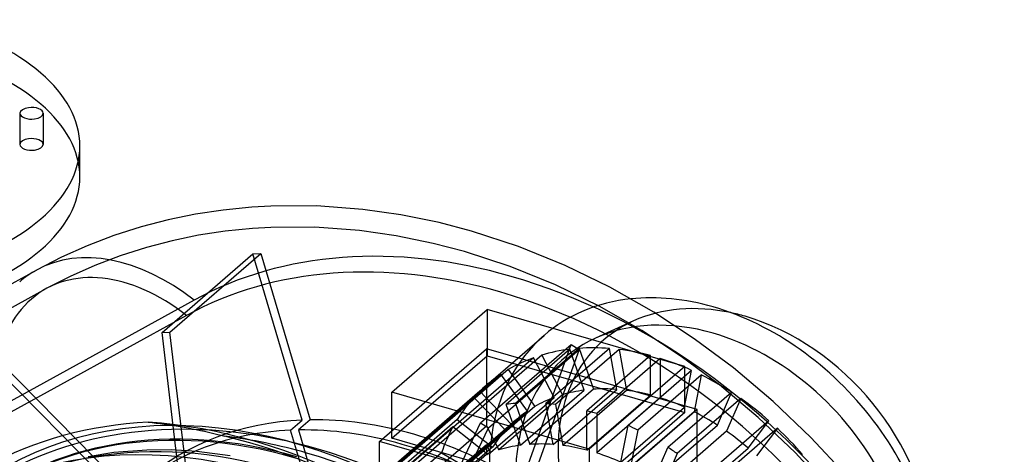
# Model space of a CAD drawing. Extents: x -287 to 231, y -357 to 284.
# Drawn here: x -112 to 217, y 130 to 275 of the extents above; entities that cross this region are included whole.
import ezdxf

# ---------------------------------------------------------------- set-up
doc = ezdxf.new("R2010")
doc.units = 0
doc.layers.add('HIDDEN', color=7, linetype='CONTINUOUS')
doc.layers.add('THICK', color=7, linetype='CONTINUOUS')

msp = doc.modelspace()

# ---------------------------------------------------------------- linework, layer by layer
at = {"layer": 'HIDDEN'}
for p, q in [((-111.53, 243.59), (-111.53, 233.19)), ((-103.73, 243.59), (-103.73, 233.19)), ((-42.97, 204.16), (-51.92, 202.79)), ((-33.84, 205.08), (-42.97, 204.16)), ((-27.68, 205.44), (-33.84, 205.08)), ((-13.01, 205.48), (-27.68, 205.44)), ((1.96, 204.37), (-13.01, 205.48)), ((14.22, 202.61), (1.96, 204.37)), ((-60.69, 200.99), (-69.24, 198.76)), ((-51.92, 202.79), (-60.69, 200.99)), ((26.58, 200.08), (14.22, 202.61)), ((-69.24, 198.76), (-78, 195.97)), ((37.08, 197.33), (26.58, 200.08)), ((-78, 195.97), (-86.51, 192.73)), ((-64.02, 170.31), (-33.72, 196.55)), ((-61.39, 170.4), (-31.08, 196.65)), ((-33.72, 196.55), (-31.08, 196.65)), ((-17.21, 140.99), (-33.72, 196.55)), ((-31.08, 196.65), (-14.57, 141.07)), ((52.33, 192.33), (37.08, 197.33)), ((-86.51, 192.73), (-94.75, 189.06)), ((67.47, 186.18), (52.33, 192.33)), ((-94.75, 189.06), (-102.72, 184.96)), ((-128.65, 170.69), (-102.72, 184.96)), ((82.01, 179.09), (67.47, 186.18)), ((-53.36, 181.07), (-127.12, 140.48)), ((12.73, 150.31), (44.62, 177.93)), ((44.62, 177.93), (44.62, 162.53)), ((110.61, 158.88), (44.62, 177.93)), ((96.26, 170.96), (82.01, 179.09)), ((-55.87, 175.98), (-138.59, 130.44)), ((93.54, 174.16), (80.81, 168.39)), ((-64.02, 170.31), (-61.39, 170.4)), ((-49.54, 48.26), (-64.02, 170.31)), ((-46.9, 48.35), (-61.39, 170.4)), ((44.28, 152.59), (63.61, 169.33)), ((109.45, 162.31), (96.26, 170.96)), ((8.59, 133.87), (44.36, 164.84)), ((42.4, 140.02), (72.7, 166.26)), ((44.36, 164.84), (44.36, 139.03)), ((114.75, 144.52), (44.36, 164.84)), ((45.03, 138.4), (75.34, 164.64)), ((72.26, 164.68), (51, 146.26)), ((75.34, 164.98), (54.08, 146.56)), ((56.2, 120.23), (72.7, 166.26)), ((75.34, 164.64), (58.83, 118.6)), ((85.45, 164.94), (64.19, 146.52)), ((88.7, 164.61), (67.43, 146.19)), ((77.03, 150.99), (72.26, 164.68)), ((72.7, 166.26), (75.34, 164.64)), ((75.34, 164.98), (80.11, 151.29)), ((87.88, 151.26), (85.45, 164.94)), ((88.7, 164.61), (91.12, 150.93)), ((60.05, 161.78), (2.06, 111.56)), ((62.85, 162.71), (4.86, 112.48)), ((12.73, 134.91), (44.62, 162.53)), ((44.62, 162.53), (110.61, 143.48)), ((67, 148.55), (60.05, 161.78)), ((62.85, 162.71), (69.8, 149.47)), ((99.16, 162.56), (77.9, 144.14)), ((102.46, 161.6), (81.2, 143.19)), ((99.16, 149.35), (99.16, 162.56)), ((102.46, 161.6), (102.46, 148.4)), ((122.22, 152.8), (109.45, 162.31)), ((-76.35, 114.57), (-119.56, 158.43)), ((-117.94, 160.21), (-74.71, 116.33)), ((110.61, 158.88), (78.72, 131.26)), ((110.61, 143.48), (110.61, 158.88)), ((49.22, 156.35), (-8.77, 106.13)), ((51.66, 157.87), (-6.33, 107.64)), ((58.12, 144.02), (49.22, 156.35)), ((51.66, 157.87), (60.55, 145.54)), ((112.93, 157.61), (91.67, 139.2)), ((116.17, 156.07), (94.91, 137.65)), ((110.51, 145.33), (112.93, 157.61)), ((116.17, 156.07), (113.75, 143.79)), ((135.18, 141.87), (122.22, 152.8)), ((40.15, 148.56), (-17.84, 98.34)), ((42.14, 150.62), (-15.85, 100.4)), ((12.73, 134.91), (12.73, 150.31)), ((78.72, 131.26), (12.73, 150.31)), ((50.69, 137.57), (40.15, 148.56)), ((42.14, 150.62), (52.67, 139.62)), ((45.74, 130.13), (67, 148.55)), ((69.8, 149.47), (48.54, 131.06)), ((55.77, 132.57), (77.03, 150.99)), ((80.11, 151.29), (58.85, 132.88)), ((66.62, 132.84), (87.88, 151.26)), ((91.12, 150.93), (69.86, 132.51)), ((77.9, 130.94), (99.16, 149.35)), ((102.46, 148.4), (81.2, 129.99)), ((126.29, 150.27), (105.02, 131.86)), ((129.36, 148.19), (108.1, 129.78)), ((121.52, 139.34), (126.29, 150.27)), ((129.36, 148.19), (124.59, 137.26)), ((60.55, 145.54), (2.56, 95.32)), ((55.77, 132.57), (51, 146.26)), ((54.08, 146.56), (58.85, 132.88)), ((66.62, 132.84), (64.19, 146.52)), ((67.43, 146.19), (69.86, 132.51)), ((89.24, 126.92), (110.51, 145.33)), ((0.13, 93.8), (58.12, 144.02)), ((77.9, 130.94), (77.9, 144.14)), ((110.61, 143.48), (78.72, 115.86)), ((114.75, 144.52), (78.99, 113.55)), ((81.2, 143.19), (81.2, 129.99)), ((113.75, 143.79), (92.49, 125.38)), ((114.75, 118.71), (114.75, 144.52)), ((147.5, 130.11), (135.18, 141.87)), ((33.15, 138.69), (-24.84, 88.47)), ((34.62, 141.22), (-23.37, 91)), ((-21.11, 137.61), (-17.21, 140.99)), ((-14.57, 141.07), (-18.47, 137.69)), ((-6.72, 36.33), (42.4, 140.02)), ((52.67, 139.62), (-5.32, 89.4)), ((-4.08, 34.71), (45.03, 138.4)), ((-3.74, 90.85), (54.25, 141.07)), ((8.59, 108.06), (44.36, 139.03)), ((44.96, 129.4), (33.15, 138.69)), ((34.62, 141.22), (46.43, 131.93)), ((42.4, 140.02), (45.03, 138.4)), ((44.36, 139.03), (48.54, 131.06)), ((138.77, 140.79), (80.78, 90.57)), ((141.58, 138.24), (83.59, 88.02)), ((89.24, 126.92), (91.67, 139.2)), ((100.25, 120.92), (121.52, 139.34)), ((131.82, 131.57), (138.77, 140.79)), ((141.58, 138.24), (134.63, 129.02)), ((10.03, 32.77), (-21.11, 137.61)), ((-18.47, 137.69), (12.7, 32.76)), ((-7.3, 87.34), (50.69, 137.57)), ((78.72, 115.86), (12.73, 134.91)), ((94.91, 137.65), (92.49, 125.38)), ((124.59, 137.26), (103.33, 118.84)), ((46.43, 131.93), (-11.56, 81.71)), ((78.99, 113.55), (8.59, 133.87)), ((8.59, 108.06), (8.59, 133.87)), ((44.36, 132.76), (8.59, 101.79)), ((44.36, 132.76), (44.36, 129.6)), ((45.74, 130.13), (44.36, 132.76)), ((100.25, 120.92), (105.02, 131.86)), ((-80.19, 130.1), (-88.79, 128.69)), ((-69.13, 130.98), (-80.19, 130.1)), ((-60.89, 131.01), (-69.13, 130.98)), ((-52.38, 130.51), (-60.89, 131.01)), ((-41.25, 129.07), (-52.38, 130.51)), ((29.35, 129.99), (-28.64, 79.77)), ((8.59, 98.63), (44.36, 129.6)), ((29.35, 129.99), (42.05, 122.71)), ((78.72, 131.26), (78.72, 115.86)), ((108.1, 129.78), (103.33, 118.84)), ((110.56, 113.16), (131.82, 131.57)), ((158.71, 118.03), (147.5, 130.11))]:
    msp.add_line(p, q, dxfattribs=at)
for centre, major_axis, ratio, start_param, end_param in [((-189, 222.29), (-97.5, 0), 0.5, 3.141591, 4.18879), ((-107.63, 233.19), (3.9, 0), 0.5, 1.832596, 3.141499), ((-107.63, 233.19), (3.9, 0), 0.5, -0.000094, 1.832596), ((-107.63, 233.19), (3.9, 0), 0.5, 3.141499, 4.974188), ((-107.63, 233.19), (3.9, 0), 0.5, -1.308997, -0.000094), ((-69.65, 125.11), (36.36, -66.05), 0.653101, 2.148494, 3.141601), ((52.59, 24.22), (-124.6, 143.87), 0.75, -0.857072, -0.15894), ((48.83, 20.97), (-123.13, 142.18), 0.75, -0.857072, -0.15894), ((-70.36, 126.17), (32.36, -58.79), 0.653101, 2.148494, 3.280279), ((52.59, 24.22), (-124.6, 143.87), 0.75, -2.427868, -0.857072), ((-70.36, 126.17), (32.36, -58.79), 0.653101, -3.002906, -1.871121), ((48.83, 20.97), (-123.13, 142.18), 0.75, -2.427868, -0.857072), ((120.14, 104.05), (-56.54, 65.28), 0.75, -0.481196, 0), ((130.78, 113.25), (-47.22, 54.53), 0.75, -0.780071, -0.218456), ((130.78, 113.25), (-47.22, 54.53), 0.75, -0.218456, 2.284521), ((120.14, 104.05), (-49.88, 57.6), 0.75, -0.857072, -0.218456), ((120.14, 104.05), (-56.54, 65.28), 0.75, 0, 2.284521), ((120.14, 104.05), (-49.88, 57.6), 0.75, -0.218456, 2.284521), ((120.14, 104.05), (-49.88, 57.6), 0.75, -2.923099, -0.857072), ((100.81, 87.31), (-56.54, 65.28), 0.75, -0.465412, -0.324734), ((100.81, 87.31), (-56.54, 65.28), 0.75, -0.650212, -0.509533), ((100.81, 87.31), (-56.54, 65.28), 0.75, -0.835011, -0.694333), ((100.81, 87.31), (-56.54, 65.28), 0.75, -0.280613, -0.139934), ((100.81, 87.31), (-56.54, 65.28), 0.75, -1.019811, -0.879133), ((100.81, 87.31), (-56.54, 65.28), 0.75, -0.095813, 0.000004), ((100.81, 87.31), (-56.54, 65.28), 0.75, -1.20461, -1.063932), ((100.81, 87.31), (-56.54, 65.28), 0.75, 0.000004, 0.044865), ((100.81, 87.31), (-46.56, 53.76), 0.75, -0.645483, -0.514262), ((-19.05, -16.5), (113.07, -130.56), 0.75, 0.713724, 3.141593), ((100.81, 87.31), (-56.54, 65.28), 0.75, 0.088987, 0.229665), ((100.81, 87.31), (-46.56, 53.76), 0.75, -0.275884, -0.144663), ((100.81, 87.31), (-46.56, 53.76), 0.75, -0.460684, -0.329462), ((100.81, 87.31), (-46.56, 53.76), 0.75, -0.830283, -0.699061), ((100.81, 87.31), (-46.56, 53.76), 0.75, -1.015083, -0.883861), ((100.81, 87.31), (-56.54, 65.28), 0.75, -1.38941, -1.248732), ((79.55, 68.89), (56.54, -65.28), 0.75, 2.632059, 2.67618), ((79.55, 68.89), (56.54, -65.28), 0.75, 2.44726, 2.491381), ((-11.91, -31.63), (-123.13, 142.18), 0.75, -0.857072, -0.15894), ((100.81, 87.31), (-46.56, 53.76), 0.75, -0.091085, 0.000002), ((79.55, 68.89), (56.54, -65.28), 0.75, 2.284521, 2.306581), ((79.55, 68.89), (56.54, -65.28), 0.75, 2.26246, 2.284521), ((100.81, 87.31), (-46.56, 53.76), 0.75, -1.199882, -1.06866), ((-30.37, -26.3), (113.07, -130.56), 0.75, 0.713724, 3.141593), ((-19.5, -16.89), (-109.75, 126.72), 0.75, -0.857072, 0), ((-19.05, -16.5), (-109.75, 126.72), 0.75, -0.857072, 0.000001), ((20.15, 17.45), (89.79, -103.68), 0.75, 2.604513, 3.141598), ((-33.28, -28.82), (-123.05, 142.08), 0.75, -2.427868, -0.637539), ((20.15, 17.45), (89.79, -103.68), 0.75, 2.284521, 2.581181), ((100.81, 87.31), (-56.54, 65.28), 0.75, 0.273786, 0.414464), ((100.81, 87.31), (-46.56, 53.76), 0.75, 0.000002, 0.040137), ((79.55, 68.89), (56.54, -65.28), 0.75, 2.077661, 2.121782), ((100.81, 87.31), (-56.54, 65.28), 0.75, -1.57421, -1.433531), ((-25.48, -22.06), (-110.74, 127.88), 0.75, -0.857072, -0.000041), ((16.25, 14.07), (-89.79, 103.68), 0.75, -0.53708, 0.000005), ((16.25, 14.07), (-89.79, 103.68), 0.75, -0.857072, -0.560411), ((20.15, 17.45), (89.79, -103.68), 0.75, 1.976194, 2.284521), ((100.81, 87.31), (-46.56, 53.76), 0.75, 0.093715, 0.224937), ((100.81, 87.31), (-46.56, 53.76), 0.75, -1.384682, -1.25346), ((16.25, 14.07), (-89.79, 103.68), 0.75, -1.165399, -0.857072), ((79.55, 68.89), (46.56, -53.76), 0.75, 2.680909, 2.81213), ((79.55, 68.89), (46.56, -53.76), 0.75, 2.496109, 2.627331), ((79.55, 68.89), (46.56, -53.76), 0.75, 2.31131, 2.442531), ((79.55, 68.89), (56.54, -65.28), 0.75, 1.892861, 1.936982), ((-11.91, -31.63), (-123.13, 142.18), 0.75, -2.427868, -0.857072), ((79.55, 68.89), (46.56, -53.76), 0.75, 2.865708, 2.892766), ((79.55, 68.89), (46.56, -53.76), 0.75, 2.12651, 2.257732)]:
    msp.add_ellipse(centre, major_axis=major_axis, ratio=ratio, start_param=start_param, end_param=end_param, dxfattribs=at)
at = {"layer": 'THICK'}
for p, q in [((-91.5, 222.29), (-91.5, 232.68)), ((-43.59, 211.24), (-52.92, 209.82)), ((-34.08, 212.2), (-43.59, 211.24)), ((-27.68, 212.57), (-34.08, 212.2)), ((-12.44, 212.61), (-27.68, 212.57)), ((3.08, 211.46), (-12.44, 212.61)), ((15.77, 209.64), (3.08, 211.46)), ((-62.05, 207.93), (-70.99, 205.61)), ((-52.92, 209.82), (-62.05, 207.93)), ((28.54, 207.03), (15.77, 209.64)), ((-70.99, 205.61), (-80.14, 202.69)), ((39.38, 204.19), (28.54, 207.03)), ((55.1, 199.04), (39.38, 204.19)), ((-80.14, 202.69), (-89.04, 199.3)), ((-89.04, 199.3), (-97.66, 195.46)), ((70.68, 192.7), (55.1, 199.04)), ((-97.66, 195.46), (-106, 191.16)), ((-119.12, 183.95), (-106, 191.16)), ((85.63, 185.42), (70.68, 192.7)), ((100.25, 177.07), (85.63, 185.42)), ((113.79, 168.2), (100.25, 177.07)), ((126.87, 158.45), (113.79, 168.2)), ((140.14, 147.26), (126.87, 158.45)), ((152.75, 135.22), (140.14, 147.26)), ((-68.72, 140.29), (-67.39, 140.15)), ((-67.39, 140.15), (-66.06, 140)), ((-66.06, 140), (-64.73, 139.84)), ((-64.73, 139.84), (-63.39, 139.67)), ((-63.39, 139.67), (-62.05, 139.48)), ((-62.05, 139.48), (-60.71, 139.28)), ((-60.71, 139.28), (-59.36, 139.07)), ((-59.36, 139.07), (-58.02, 138.84)), ((-58.02, 138.84), (-56.67, 138.61)), ((-56.67, 138.61), (-55.32, 138.36)), ((-55.32, 138.36), (-53.96, 138.1)), ((-53.96, 138.1), (-52.61, 137.82)), ((-52.61, 137.82), (-51.25, 137.54)), ((-51.25, 137.54), (-49.9, 137.24)), ((-49.9, 137.24), (-48.54, 136.93)), ((-48.54, 136.93), (-47.18, 136.61)), ((-47.18, 136.61), (-45.82, 136.27)), ((-45.82, 136.27), (-44.45, 135.93)), ((-44.45, 135.93), (-43.09, 135.57)), ((164.23, 122.86), (152.75, 135.22))]:
    msp.add_line(p, q, dxfattribs=at)
for centre, major_axis, ratio, start_param, end_param in [((-189, 232.68), (97.5, 0), 0.5, -0.000001, 1.047198), ((-107.63, 243.59), (-3.9, 0), 0.5, -1.308997, -0.000094), ((-107.63, 243.59), (-3.9, 0), 0.5, -0.000094, 1.832596), ((-107.63, 243.59), (-3.9, 0), 0.5, 3.141499, 4.974188), ((-107.63, 243.59), (-3.9, 0), 0.5, 1.832596, 3.141499), ((-189, 232.68), (97.5, 0), 0.5, -2.094395, -0.000001), ((-189, 222.29), (-97.5, 0), 0.5, 1.047198, 3.141591), ((-69.65, 125.11), (36.36, -66.05), 0.653101, -3.141584, -3.002906), ((120.14, 104.05), (-56.54, 65.28), 0.75, -0.857072, -0.481196), ((120.14, 104.05), (-56.54, 65.28), 0.75, -2.453859, -0.857072), ((130.78, 113.25), (-47.22, 54.53), 0.75, -0.857072, -0.780071), ((130.78, 113.25), (-47.22, 54.53), 0.75, -2.361521, -0.857072), ((-14.81, -34.15), (126.82, -146.44), 0.75, 2.611674, 2.982652), ((-15.66, -34.88), (-124.6, 143.87), 0.75, -0.857072, -0.689891), ((-34.12, -29.55), (123.05, -142.08), 0.75, 0.713724, 2.339621), ((-33.28, -28.82), (-110.74, 127.88), 0.75, -2.427868, 0), ((-15.66, -34.88), (-124.6, 143.87), 0.75, -2.427868, -0.857072)]:
    msp.add_ellipse(centre, major_axis=major_axis, ratio=ratio, start_param=start_param, end_param=end_param, dxfattribs=at)

doc.saveas('drawing.dxf')
